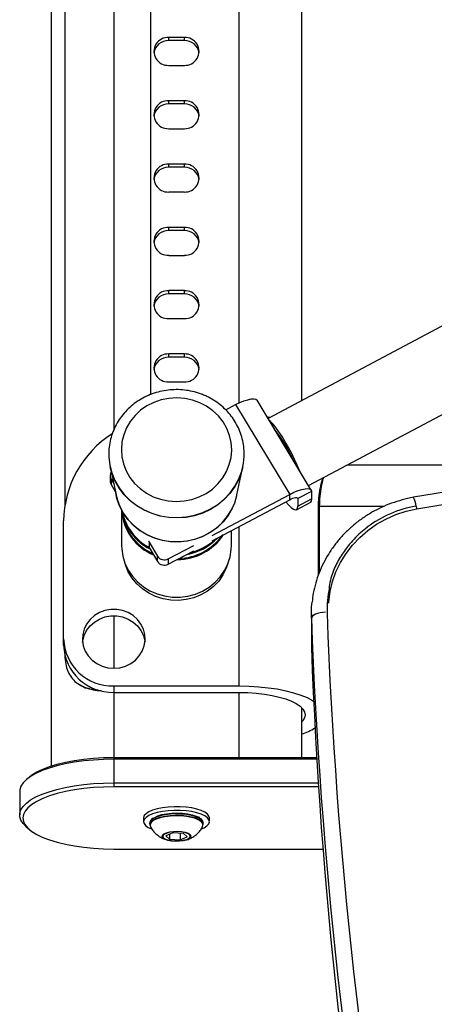
# Model space of a CAD drawing. Units: millimetres. Extents: x 17801 to 18890, y 20883 to 22589.
# Drawn here: x 18285 to 18417, y 21951 to 22265 of the extents above; entities that cross this region are included whole.
import ezdxf
from ezdxf.enums import TextEntityAlignment as Align

# ---------------------------------------------------------------- set-up
doc = ezdxf.new("R2010")
doc.units = ezdxf.units.MM
doc.styles.add('Annotative', font='arial.ttf')

# ---------------------------------------------------------------- blocks, each defined once
blk = doc.blocks.new('562H - Seated Leg Curl')
for p, q in [((-170.29, 498.49), (-170.29, 236.06)), ((-130.29, 244.71), (-130.29, 498.28)), ((-190.29, 491.44), (-190.29, 128.86)), ((-185.93, 490.39), (-185.93, 211.83)), ((-110.29, 245.51), (-110.29, 491.44)), ((-158.61, 377.27), (-158.61, 247.32)), ((-147.79, 361.32), (-152.79, 361.32)), ((-152.79, 360.3), (-152.79, 361.32)), ((-147.79, 360.3), (-147.79, 361.32)), ((-147.79, 360.3), (-152.79, 360.3)), ((-152.79, 352.39), (-147.79, 352.39)), ((-147.79, 341.12), (-152.79, 341.12)), ((-152.79, 340.09), (-152.79, 341.12)), ((-147.79, 340.09), (-152.79, 340.09)), ((-147.79, 340.09), (-147.79, 341.12)), ((-152.79, 332.19), (-147.79, 332.19)), ((-147.79, 320.92), (-152.79, 320.92)), ((-152.79, 319.89), (-152.79, 320.92)), ((-147.79, 319.89), (-147.79, 320.92)), ((-147.79, 319.89), (-152.79, 319.89)), ((-152.79, 311.99), (-147.79, 311.99)), ((-147.79, 300.71), (-152.79, 300.71)), ((-152.79, 299.69), (-152.79, 300.71)), ((-147.79, 299.69), (-152.79, 299.69)), ((-147.79, 299.69), (-147.79, 300.71)), ((-152.79, 291.78), (-147.79, 291.78)), ((-147.79, 280.51), (-152.79, 280.51)), ((-152.79, 279.48), (-152.79, 280.51)), ((-147.79, 279.48), (-147.79, 280.51)), ((-40.99, 282.36), (-121.11, 239.76)), ((-147.79, 279.48), (-152.79, 279.48)), ((-152.79, 271.58), (-147.79, 271.58)), ((-147.79, 260.31), (-152.79, 260.31)), ((-152.79, 259.28), (-152.79, 260.31)), ((-147.79, 259.28), (-152.79, 259.28)), ((-147.79, 259.28), (-147.79, 260.31)), ((-152.79, 251.38), (-147.79, 251.38)), ((-107.35, 216.9), (-124.59, 245.53)), ((-108.2, 218.31), (-55.71, 246.22)), ((-134.57, 242.47), (-131.44, 244.14)), ((-131.44, 244.14), (-114.2, 215.51)), ((-171.45, 224.35), (-169.57, 215.32)), ((-131.01, 215.32), (-129.13, 224.35)), ((-59.16, 224.79), (-96.01, 224.79)), ((-171.44, 221.5), (-171.44, 219.79)), ((-171.11, 220.35), (-170.36, 219.09)), ((-171.11, 220.35), (-171.11, 218.64)), ((-171.11, 218.64), (-169.81, 216.47)), ((-59.83, 217.08), (-74.69, 214.57)), ((-138.89, 202.39), (-114.2, 215.51)), ((-138.89, 200.68), (-114.2, 213.8)), ((-114.2, 213.8), (-114.2, 215.51)), ((-111.76, 214.43), (-111.59, 214.16)), ((-107.24, 216.48), (-111.59, 214.16)), ((-111.59, 214.16), (-111.59, 211.77)), ((-111.59, 211.77), (-107.24, 214.08)), ((-107.24, 216.48), (-107.24, 214.08)), ((-112, 210.63), (-107.64, 212.95)), ((-105.04, 211.32), (-104.75, 211.63)), ((-105.04, 189.8), (-105.04, 211.32)), ((-104.75, 211.63), (-104.75, 190.6)), ((-84.21, 211.63), (-104.75, 211.63)), ((-73.67, 210.9), (-60.19, 213.21)), ((-167.79, 210.42), (-167.79, 199.16)), ((-186.29, 167.38), (-186.29, 207.02)), ((-130.29, 154.4), (-130.29, 205.25)), ((-132.79, 199.16), (-132.79, 203.92)), ((-159.05, 200.31), (-156.34, 195.81)), ((-159.05, 200.31), (-159.05, 198.6)), ((-159.05, 198.6), (-156.34, 194.1)), ((-152.94, 194.92), (-144.79, 199.25)), ((-156.34, 194.1), (-156.34, 195.81)), ((-152.94, 193.21), (-144.79, 197.54)), ((-152.94, 194.92), (-152.94, 193.21)), ((-170.29, 176.78), (-170.29, 160.04)), ((-107.29, 177.33), (-107.29, 167.89)), ((-107.27, 176.06), (-107.27, 166.62)), ((-107.29, 167.89), (-107.27, 166.62)), ((-170.29, 154.4), (-170.29, 122.19)), ((-170.29, 154.4), (-130.29, 154.4)), ((-170.29, 152.35), (-130.29, 152.35)), ((-130.29, 131.59), (-130.29, 152.35)), ((-110.29, 131.59), (-110.29, 147.36)), ((-170.29, 131.59), (-105.61, 131.59)), ((-105.57, 130.99), (-170.29, 130.99)), ((-197.3, 125.28), (-198.23, 124.47)), ((-170.29, 123.48), (-105.11, 123.48)), ((-200.29, 120.73), (-200.29, 113.22)), ((-105.02, 122.19), (-170.29, 122.19)), ((-160.79, 112.28), (-160.79, 111.1)), ((-158.79, 110.63), (-158.79, 110.26)), ((-158.79, 110.63), (-158.79, 110.56)), ((-158.79, 110.26), (-158.78, 110.39)), ((-141.79, 110.26), (-141.79, 110.63)), ((-139.79, 111.1), (-139.79, 112.28)), ((-198.23, 109.48), (-197.3, 108.67)), ((-151.48, 107.52), (-153.7, 106.61)), ((-152.52, 107.09), (-152.52, 105.5)), ((-148.06, 107.31), (-151.48, 107.52)), ((-149.11, 107.37), (-149.11, 105.29)), ((-146.88, 106.2), (-148.06, 107.31)), ((-153.7, 106.61), (-152.52, 105.5)), ((-152.52, 105.5), (-149.11, 105.29)), ((-149.11, 105.29), (-146.88, 106.2)), ((-170.29, 102.36), (-103.6, 102.36))]:
    blk.add_line(p, q)
at = {"flags": 128}
for points in [[(-142.88, 244.77), (-145.23, 245.6), (-147.68, 246.12), (-150.18, 246.3), (-152.69, 246.15), (-155.14, 245.66), (-157.5, 244.85), (-159.71, 243.73), (-161.73, 242.33), (-163.51, 240.68), (-165.03, 238.8), (-166.24, 236.73), (-167.14, 234.53), (-167.68, 232.23), (-167.88, 229.88), (-167.72, 227.53), (-167.2, 225.22), (-166.34, 223), (-165.15, 220.93), (-163.66, 219.03), (-161.89, 217.35), (-159.89, 215.93), (-157.7, 214.78), (-155.35, 213.95), (-152.9, 213.43), (-150.4, 213.25), (-147.9, 213.4), (-145.44, 213.89), (-143.09, 214.7), (-140.88, 215.82), (-138.86, 217.22), (-137.07, 218.87), (-135.55, 220.75), (-134.34, 222.82), (-133.45, 225.02), (-132.9, 227.32), (-132.7, 229.67), (-132.87, 232.03), (-133.38, 234.33), (-134.25, 236.55), (-135.44, 238.62), (-136.93, 240.52), (-138.69, 242.2), (-140.69, 243.62), (-142.88, 244.77)], [(-131.44, 244.14), (-130.08, 244.81), (-128.77, 245.35), (-127.57, 245.73), (-126.52, 245.95), (-125.65, 246), (-125.01, 245.87), (-124.61, 245.57), (-124.59, 245.53)], [(-121.46, 240.34), (-121.06, 240.29), (-120.3, 240.2)], [(-111.01, 222.99), (-111.07, 223.13), (-111.79, 224.85), (-112.63, 226.68), (-113.56, 228.55), (-114.56, 230.42), (-115.6, 232.23), (-116.64, 233.94), (-117.66, 235.48), (-118.63, 236.82), (-119.52, 237.91), (-120.3, 238.74), (-120.7, 239.08)], [(-171.86, 227.45), (-171.86, 227.45), (-171.55, 224.86), (-170.9, 222.34), (-169.91, 219.91), (-168.59, 217.62), (-166.98, 215.51), (-165.09, 213.61), (-162.96, 211.96), (-160.62, 210.57), (-158.11, 209.48), (-155.47, 208.69), (-152.75, 208.23), (-149.99, 208.1), (-147.23, 208.3), (-144.52, 208.84), (-141.91, 209.69), (-139.43, 210.85), (-137.14, 212.3), (-135.06, 214.01), (-133.22, 215.96), (-131.67, 218.11), (-130.43, 220.44), (-129.51, 222.89), (-128.93, 225.43), (-128.72, 227.61)], [(-129.13, 224.35), (-129.53, 222.75), (-130.45, 220.3), (-131.69, 217.99), (-133.24, 215.83), (-135.07, 213.89), (-137.15, 212.18), (-139.44, 210.73), (-141.92, 209.57), (-144.53, 208.72), (-147.23, 208.18), (-149.99, 207.98), (-152.75, 208.11), (-155.47, 208.57), (-158.1, 209.36), (-160.61, 210.45), (-162.94, 211.83), (-165.07, 213.49), (-166.96, 215.39), (-168.57, 217.49), (-169.88, 219.78), (-170.88, 222.2), (-171.45, 224.35)], [(-114.2, 215.51), (-112.85, 216.18), (-111.54, 216.72), (-110.34, 217.11), (-109.28, 217.33), (-108.42, 217.37), (-107.77, 217.24), (-107.38, 216.94), (-107.24, 216.48)], [(-132.51, 210.96), (-133.8, 208.76), (-135.4, 206.75), (-137.27, 204.95), (-139.39, 203.41), (-141.71, 202.16), (-144.19, 201.22), (-146.78, 200.6), (-149.44, 200.32), (-152.12, 200.38), (-154.76, 200.79), (-157.31, 201.53), (-159.74, 202.58), (-161.99, 203.94), (-164.02, 205.58), (-165.8, 207.46), (-167.29, 209.55), (-168.46, 211.81), (-169.29, 214.2), (-169.77, 216.67), (-169.78, 216.76)], [(-169.57, 215.32), (-169.24, 213.99), (-168.38, 211.66), (-167.2, 209.46), (-165.71, 207.43), (-163.95, 205.6), (-161.95, 204.01), (-159.74, 202.68), (-157.36, 201.64), (-154.85, 200.91), (-152.26, 200.5), (-149.64, 200.42), (-147.03, 200.66), (-144.47, 201.23), (-142.02, 202.12), (-139.72, 203.31), (-137.61, 204.77), (-135.72, 206.48), (-134.09, 208.42), (-132.76, 210.54), (-131.73, 212.81), (-131.04, 215.19), (-131.01, 215.32)], [(-114.2, 213.8), (-113.7, 214.05), (-113.21, 214.26), (-112.75, 214.4), (-112.36, 214.48), (-112.03, 214.5), (-111.79, 214.45), (-111.64, 214.34), (-111.59, 214.16)], [(-107.24, 214.08), (-107.33, 213.38), (-107.59, 212.98), (-107.64, 212.95)], [(-115.42, 213.15), (-114.57, 212.19), (-113.7, 211.35), (-112.96, 210.81), (-112.37, 210.58), (-111.94, 210.66), (-111.68, 211.06), (-111.59, 211.77)], [(-101.75, 180.75), (-101.71, 181.27), (-101.3, 184.53), (-100.53, 187.73), (-99.43, 190.84), (-97.99, 193.83), (-96.24, 196.67), (-94.2, 199.33), (-91.88, 201.78), (-89.31, 204), (-86.51, 205.96), (-83.52, 207.65), (-80.36, 209.05), (-77.07, 210.13), (-73.67, 210.9)], [(-73.95, 211.8), (-73.94, 211.84), (-73.92, 211.8), (-73.87, 211.69), (-73.82, 211.54), (-73.76, 211.35), (-73.71, 211.16), (-73.68, 211), (-73.67, 210.9)], [(-167.79, 199.16), (-167.75, 198.1), (-167.41, 195.77), (-166.73, 193.52), (-165.7, 191.38), (-164.37, 189.39), (-162.74, 187.61), (-160.87, 186.06), (-158.78, 184.78), (-156.51, 183.79), (-154.12, 183.12), (-151.65, 182.77), (-149.15, 182.75), (-146.68, 183.07), (-144.28, 183.72), (-142, 184.68), (-139.89, 185.94), (-138, 187.46), (-136.35, 189.23), (-134.99, 191.19), (-133.93, 193.32), (-133.22, 195.57), (-132.84, 197.89), (-132.79, 199.16)], [(-159.25, 200.74), (-159.25, 200.73), (-159.05, 200.31)], [(-159.05, 198.6), (-159.25, 199.02), (-159.25, 199.03)], [(-133.88, 193.45), (-134.41, 191.92), (-135.47, 189.81), (-136.84, 187.86), (-138.49, 186.13), (-140.4, 184.63), (-142.52, 183.42), (-144.8, 182.51), (-147.2, 181.92), (-149.67, 181.66), (-152.15, 181.75), (-154.59, 182.17), (-156.94, 182.92), (-159.15, 183.99), (-161.17, 185.35), (-162.95, 186.97), (-164.47, 188.81), (-165.68, 190.84), (-166.57, 193.02), (-166.7, 193.45)], [(-107.27, 176.06), (-107.22, 179.61), (-107.08, 181.15)], [(-170.29, 160.04), (-168.4, 160.21), (-166.57, 160.71), (-164.88, 161.53), (-163.39, 162.63), (-162.15, 163.98), (-161.19, 165.53), (-160.57, 167.22), (-160.3, 168.99), (-160.39, 170.77), (-160.84, 172.51), (-161.63, 174.13), (-162.73, 175.59), (-164.11, 176.82), (-165.71, 177.79), (-167.47, 178.45), (-169.34, 178.79), (-171.24, 178.79), (-173.11, 178.45), (-174.87, 177.79), (-176.47, 176.82), (-177.85, 175.59), (-178.95, 174.13), (-179.74, 172.51), (-180.19, 170.77), (-180.28, 168.99), (-180.01, 167.22), (-179.39, 165.53), (-178.44, 163.98), (-177.19, 162.63), (-175.7, 161.53), (-174.01, 160.71), (-172.18, 160.21), (-170.29, 160.04)], [(-180.23, 168.41), (-180.19, 168.72), (-179.74, 170.46), (-178.95, 172.08), (-177.85, 173.54), (-176.47, 174.77), (-174.87, 175.73), (-173.11, 176.4), (-171.24, 176.74), (-169.34, 176.74), (-167.47, 176.4), (-165.71, 175.73), (-164.11, 174.77), (-162.73, 173.54), (-161.63, 172.08), (-160.84, 170.46), (-160.39, 168.72), (-160.35, 168.41)], [(-102.77, 177.91), (-103.67, 177.82), (-104.52, 177.68), (-105.3, 177.49), (-105.98, 177.25), (-106.53, 176.98), (-106.93, 176.69), (-107.18, 176.38), (-107.27, 176.06)], [(-130.29, 154.4), (-127.16, 154.34), (-124.06, 154.15), (-121.06, 153.84), (-118.17, 153.42), (-115.45, 152.88), (-112.94, 152.24), (-110.65, 151.5), (-108.63, 150.68), (-106.91, 149.78), (-106.56, 149.57)], [(-130.29, 152.35), (-127.55, 152.29), (-124.86, 152.1), (-122.25, 151.8), (-119.79, 151.39), (-117.51, 150.86), (-115.44, 150.24), (-113.63, 149.54), (-112.1, 148.76), (-110.89, 147.91), (-110.01, 147.02), (-109.47, 146.1), (-109.29, 145.17), (-109.47, 144.23), (-110.01, 143.31), (-110.29, 142.98)], [(-170.29, 130.99), (-173.53, 130.93), (-176.74, 130.75), (-179.87, 130.46), (-182.89, 130.05), (-185.76, 129.52), (-188.45, 128.9), (-190.92, 128.18), (-193.16, 127.38), (-195.12, 126.49), (-196.8, 125.54), (-198.16, 124.53), (-199.2, 123.48), (-199.9, 122.39), (-200.25, 121.29), (-200.29, 120.73)], [(-197.3, 125.28), (-196.42, 125.98), (-194.85, 126.95), (-192.96, 127.86), (-190.8, 128.69), (-188.37, 129.43), (-185.72, 130.07), (-182.87, 130.61), (-179.87, 131.03), (-176.74, 131.34), (-173.54, 131.53), (-170.29, 131.59)], [(-198.23, 109.48), (-199.2, 110.47), (-199.9, 111.56), (-200.25, 112.66), (-200.25, 113.77), (-199.9, 114.88), (-199.2, 115.96), (-198.16, 117.01), (-196.8, 118.02), (-195.12, 118.97), (-193.16, 119.86), (-190.92, 120.66), (-188.45, 121.38), (-185.76, 122.01), (-182.89, 122.53), (-179.87, 122.94), (-176.74, 123.24), (-173.53, 123.42), (-170.29, 123.48)], [(-170.29, 122.19), (-173.54, 122.13), (-176.74, 121.95), (-179.87, 121.64), (-182.87, 121.21), (-185.72, 120.67), (-188.37, 120.03), (-190.8, 119.29), (-192.96, 118.46), (-194.85, 117.55), (-196.42, 116.58), (-197.66, 115.55), (-198.56, 114.48), (-199.11, 113.39), (-199.29, 112.28), (-199.11, 111.17), (-198.56, 110.07), (-197.66, 109), (-196.42, 107.97), (-194.85, 107), (-192.96, 106.09), (-190.8, 105.26), (-188.37, 104.52), (-185.72, 103.88), (-182.87, 103.34), (-179.87, 102.91), (-176.74, 102.61), (-173.54, 102.42), (-170.29, 102.36)], [(-140.42, 113.5), (-141.25, 114.1), (-142.39, 114.64), (-143.79, 115.1), (-145.42, 115.46), (-147.21, 115.71), (-149.11, 115.84), (-151.05, 115.86), (-152.96, 115.75), (-154.78, 115.52), (-156.45, 115.19), (-157.9, 114.75), (-159.1, 114.23), (-160, 113.64), (-160.57, 113.01), (-160.79, 112.35), (-160.79, 112.28)], [(-140.42, 112.33), (-141.25, 112.93), (-142.39, 113.47), (-143.79, 113.92), (-145.42, 114.28), (-147.21, 114.53), (-149.11, 114.67), (-151.05, 114.68), (-152.96, 114.57), (-154.78, 114.35), (-156.45, 114.01), (-157.9, 113.57), (-159.1, 113.05), (-160, 112.47), (-160.57, 111.83), (-160.79, 111.17), (-160.65, 110.51), (-160.16, 109.87), (-159.33, 109.27), (-158.31, 108.78)], [(-141.79, 110.63), (-141.87, 111.04), (-142.3, 111.63), (-143.08, 112.17), (-144.18, 112.65), (-145.54, 113.04), (-147.11, 113.33), (-148.82, 113.49), (-150.59, 113.54), (-152.35, 113.45), (-154.02, 113.24), (-155.52, 112.92), (-156.8, 112.5), (-157.8, 112), (-158.46, 111.43), (-158.77, 110.83), (-158.79, 110.63)], [(-158.78, 110.39), (-158.77, 110.46), (-158.46, 111.06), (-157.8, 111.62), (-156.8, 112.13), (-155.52, 112.55), (-154.02, 112.87), (-152.35, 113.08), (-150.59, 113.16), (-148.82, 113.12), (-147.11, 112.95), (-145.54, 112.67), (-144.18, 112.28), (-143.08, 111.8), (-142.3, 111.25)], [(-157.51, 112.28), (-157.24, 112.46), (-156.23, 112.93), (-154.94, 113.33), (-153.43, 113.62), (-151.78, 113.79), (-150.05, 113.84), (-148.34, 113.75), (-146.72, 113.55), (-145.26, 113.23), (-144.04, 112.81), (-143.77, 112.69)], [(-139.79, 112.28), (-139.93, 112.86), (-140.42, 113.5)], [(-141.87, 110.34), (-141.92, 110.47), (-142.34, 111.06), (-143.12, 111.6), (-144.21, 112.08), (-145.56, 112.47), (-147.12, 112.75), (-148.82, 112.92), (-150.59, 112.96), (-152.34, 112.88), (-154, 112.67), (-155.5, 112.35), (-156.77, 111.93), (-157.76, 111.43), (-158.42, 110.87), (-158.73, 110.27), (-158.67, 109.67), (-158.64, 109.6)], [(-142.31, 108.77), (-141.48, 109.15), (-140.58, 109.74), (-140.01, 110.37), (-139.79, 111.03), (-139.93, 111.69), (-140.42, 112.33)], [(-142.3, 111.25), (-141.87, 110.66), (-141.79, 110.26)], [(-141.95, 109.6), (-141.85, 109.87), (-141.87, 110.34)], [(-154.61, 105.9), (-154.88, 106.34), (-154.78, 106.79), (-154.31, 107.21), (-153.52, 107.56), (-152.46, 107.83), (-151.23, 107.98), (-149.93, 108.01), (-148.65, 107.91), (-147.51, 107.69), (-146.59, 107.37), (-145.97, 106.98), (-145.7, 106.54), (-145.81, 106.1), (-145.96, 105.92)], [(-146.16, 106.92), (-146.75, 107.29), (-147.63, 107.6), (-148.72, 107.81), (-149.94, 107.9), (-151.19, 107.87), (-152.37, 107.73), (-153.38, 107.47), (-154.13, 107.13), (-154.58, 106.73), (-154.68, 106.31), (-154.42, 105.89), (-153.83, 105.51), (-152.95, 105.21), (-151.86, 105), (-150.64, 104.9), (-149.39, 104.93), (-148.21, 105.08), (-147.21, 105.33), (-146.45, 105.67), (-146, 106.07), (-145.9, 106.5), (-146.16, 106.92)], [(-145.96, 105.92), (-146.27, 105.68), (-147.07, 105.32), (-148.12, 105.06), (-149.35, 104.9), (-150.66, 104.87), (-151.93, 104.97), (-153.08, 105.19), (-153.99, 105.51), (-154.61, 105.9)]]:
    blk.add_lwpolyline(points, dxfattribs=at)
for centre, radius, start, end in [((-153, 356.86), 4.47, 87.2843, 272.7157), ((-147.58, 356.86), 4.47, 267.2843, 92.7157), ((-152.93, 355.67), 4.63, 88.263, 171.6114), ((-147.65, 355.67), 4.63, 8.3886, 91.737), ((-152.93, 335.47), 4.63, 88.263, 171.6114), ((-153, 336.66), 4.47, 87.2843, 272.7157), ((-147.58, 336.66), 4.47, 267.2843, 92.7157), ((-147.65, 335.47), 4.63, 8.3886, 91.737), ((-153, 316.45), 4.47, 87.2843, 272.7157), ((-147.58, 316.45), 4.47, 267.2843, 92.7157), ((-152.93, 315.26), 4.63, 88.263, 171.6114), ((-147.65, 315.26), 4.63, 8.3886, 91.737), ((-152.93, 295.06), 4.63, 88.263, 171.6114), ((-153, 296.25), 4.47, 87.2843, 272.7157), ((-147.58, 296.25), 4.47, 267.2843, 92.7157), ((-147.65, 295.06), 4.63, 8.3886, 91.737), ((-153, 276.04), 4.47, 87.2843, 272.7157), ((-147.58, 276.04), 4.47, 267.2843, 92.7157), ((-152.93, 274.86), 4.63, 88.263, 171.6114), ((-147.65, 274.86), 4.63, 8.3886, 91.737), ((-152.93, 254.65), 4.63, 88.263, 171.6114), ((-153, 255.84), 4.47, 87.2843, 272.7157), ((-147.58, 255.84), 4.47, 267.2843, 92.7157), ((-147.65, 254.65), 4.63, 8.3886, 91.737), ((-154.08, 208.02), 45.02, 23.2924, 38.8104), ((-152.91, 206.64), 33.38, 122.4177, 179.3436), ((-169.2, 221.5), 2.23, 148.3081, 211.1956), ((-169.2, 219.8), 2.24, 180.0845, 211.2186), ((-80.37, 211.46), 6.47, 3.043, 28.6796), ((-67.59, 175.83), 36.52, 100.0296, 126.761), ((-151.36, 211.41), 16.44, 183.5533, 247.6868), ((-151.29, 211.82), 16.53, 185.1038, 246.4726), ((-151.38, 212.82), 16.45, 189.595, 243.3399), ((-151.25, 213.26), 16.6, 191.6077, 241.9423), ((-150.11, 212.45), 17.75, 270.1691, 326.5712), ((-150.08, 212.77), 17.73, 271.9519, 324.043), ((-150.05, 213.85), 17.76, 279.7598, 316.2351), ((-150.06, 214.24), 17.8, 283.2276, 312.7673), ((-154.16, 197.19), 2.58, 212.4253, 298.3619), ((-154.16, 195.48), 2.58, 212.4253, 298.3619), ((-71.31, 178.7), 30.98, 166.9572, 182.0452), ((1414.1, 230.77), 1522.35, 182.05926, 190.71589), ((1414.78, 232.15), 1518.03, 182.05958, 190.71558), ((-170.76, 169.93), 15.54, 181.8362, 271.7254), ((-170.76, 167.88), 15.54, 181.8362, 271.7254), ((1414.21, 221.34), 1522.46, 182.05958, 190.71558), ((-116.82, 157.2), 19.37, 289.681, 303.46)]:
    blk.add_arc(centre, radius, start, end)
for points, knots in [([(-141.29, 247.06), (-141.75, 247.25), (-143.01, 247.77), (-145.16, 248.4), (-147.75, 248.84), (-150.37, 248.98), (-152.99, 248.82), (-155.57, 248.36), (-158.08, 247.61), (-160.47, 246.57), (-162.72, 245.26), (-164.78, 243.7), (-166.62, 241.91), (-168.22, 239.93), (-169.56, 237.77), (-170.61, 235.48), (-171.37, 233.09), (-171.79, 230.63), (-171.94, 228.74), (-171.84, 227.68), (-171.82, 227.46)], [0, 0, 0, 0, 0.034187, 0.093604, 0.153083, 0.212617, 0.27219, 0.331785, 0.391381, 0.45096, 0.510502, 0.569987, 0.629395, 0.688709, 0.747915, 0.807008, 0.865991, 0.924875, 0.983682, 1, 1, 1, 1]), ([(-128.76, 227.61), (-128.73, 228.05), (-128.66, 229.31), (-128.89, 231.4), (-129.41, 233.84), (-130.26, 236.19), (-131.39, 238.43), (-132.8, 240.53), (-134.46, 242.44), (-136.36, 244.16), (-138.43, 245.61), (-140.11, 246.54), (-141.07, 246.97), (-141.29, 247.06)], [0, 0, 0, 0, 0.05396, 0.156224, 0.258453, 0.360701, 0.463023, 0.565466, 0.668064, 0.770836, 0.873789, 0.971821, 1, 1, 1, 1]), ([(-105.04, 211.32), (-105.01, 212.44), (-104.96, 214.14), (-104.69, 216.17), (-104.35, 218.06), (-103.94, 219.7), (-103.64, 220.55), (-103.55, 220.78)], [0, 0, 0, 0, 0.293284, 0.441879, 0.593722, 0.886911, 1, 1, 1, 1]), ([(-103.45, 220.84), (-103.56, 220.48), (-103.82, 219.64), (-104.25, 217.69), (-104.66, 215.02), (-104.72, 212.72), (-104.75, 211.63)], [0, 0, 0, 0, 0.153056, 0.364235, 0.698687, 1, 1, 1, 1]), ([(-74.69, 214.57), (-75.34, 214.44), (-77.15, 214.09), (-80.07, 213.28), (-83.4, 212.07), (-86.6, 210.57), (-89.65, 208.81), (-92.53, 206.8), (-95.2, 204.55), (-97.64, 202.09), (-99.85, 199.43), (-101.8, 196.59), (-103.47, 193.61), (-104.86, 190.5), (-105.94, 187.28), (-106.7, 184.18), (-106.95, 182.13), (-107.06, 181.21)], [0, 0, 0, 0, 0.038815, 0.10857, 0.178336, 0.248081, 0.317796, 0.387475, 0.457106, 0.526684, 0.596202, 0.665653, 0.735036, 0.804351, 0.873601, 0.942792, 1, 1, 1, 1]), ([(-89.35, 205.1), (-90.1, 204.51), (-91.63, 203.32), (-93.68, 201.29), (-95.94, 198.72), (-98.23, 195.4), (-100.05, 191.87), (-101.12, 188.71), (-101.56, 186.76), (-101.62, 185.57), (-101.63, 185.31)], [0, 0, 0, 0, 0.117577, 0.2383, 0.355541, 0.542197, 0.741959, 0.850325, 0.967032, 1, 1, 1, 1]), ([(-185.93, 164.79), (-185.89, 163.88), (-185.82, 162.06), (-185.21, 159.63), (-184.21, 157.52), (-182.75, 155.79), (-180.83, 154.47), (-178.47, 153.59), (-176.54, 153.21), (-175.43, 153.15), (-175.28, 153.14)], [0, 0, 0, 0, 0.13891, 0.277973, 0.417315, 0.557015, 0.697091, 0.837507, 0.978175, 1, 1, 1, 1]), ([(-181.05, 154.7), (-180.98, 154.66), (-180.84, 154.59), (-180.71, 154.51), (-180.64, 154.47)], [0, 0, 0, 0, 0.500127, 1, 1, 1, 1]), ([(-180.63, 154.49), (-180.57, 154.45), (-179.9, 153.96), (-178.21, 153.42), (-176.04, 153), (-174.63, 152.88), (-174.13, 152.88), (-174.12, 152.88)], [0, 0, 0, 0, 0.03588, 0.419128, 0.801504, 0.992841, 1, 1, 1, 1]), ([(-158.74, 110.44), (-158.77, 110.33), (-158.82, 110.06), (-158.7, 109.8), (-158.63, 109.65)], [0, 0, 0, 0, 0.398416, 1, 1, 1, 1]), ([(-157.89, 112.13), (-157.93, 112.11), (-158.23, 111.92), (-158.54, 111.51), (-158.82, 110.96), (-158.76, 110.64), (-158.74, 110.52)], [0, 0, 0, 0, 0.064988, 0.463248, 0.819571, 1, 1, 1, 1]), ([(-141.81, 110.69), (-141.8, 110.72), (-141.77, 110.97), (-141.99, 111.44), (-142.46, 112), (-143, 112.41), (-143.45, 112.6), (-143.56, 112.65)], [0, 0, 0, 0, 0.032831, 0.307244, 0.585009, 0.895571, 1, 1, 1, 1]), ([(-158.61, 109.59), (-158.56, 109.48), (-158.34, 108.94), (-157.78, 108.14), (-157.19, 107.53), (-156.92, 107.25)], [0, 0, 0, 0, 0.131196, 0.590762, 1, 1, 1, 1]), ([(-156.92, 107.25), (-156.5, 106.9), (-155.79, 106.3), (-154.58, 105.68), (-153.63, 105.31), (-153.01, 105.19), (-152.8, 105.15)], [0, 0, 0, 0, 0.344107, 0.595032, 0.864164, 1, 1, 1, 1]), ([(-147.87, 105.13), (-147.68, 105.17), (-147.02, 105.28), (-145.98, 105.68), (-144.77, 106.33), (-143.67, 107.18), (-142.75, 108.23), (-142.17, 109.05), (-141.99, 109.53), (-141.98, 109.56)], [0, 0, 0, 0, 0.074881, 0.262677, 0.438241, 0.616766, 0.799748, 0.986667, 1, 1, 1, 1])]:
    blk.add_open_spline(points, degree=3, knots=knots)
at = {"style": 'Annotative'}
blk.add_attdef('XXX', text='', height=100, dxfattribs=at).set_placement((120.49, -962.81), align=Align.MIDDLE_CENTER)

msp = doc.modelspace()

# ---------------------------------------------------------------- block references
msp.add_blockref('562H - Seated Leg Curl', (18485.42, 21897.96))

doc.saveas('drawing.dxf')
